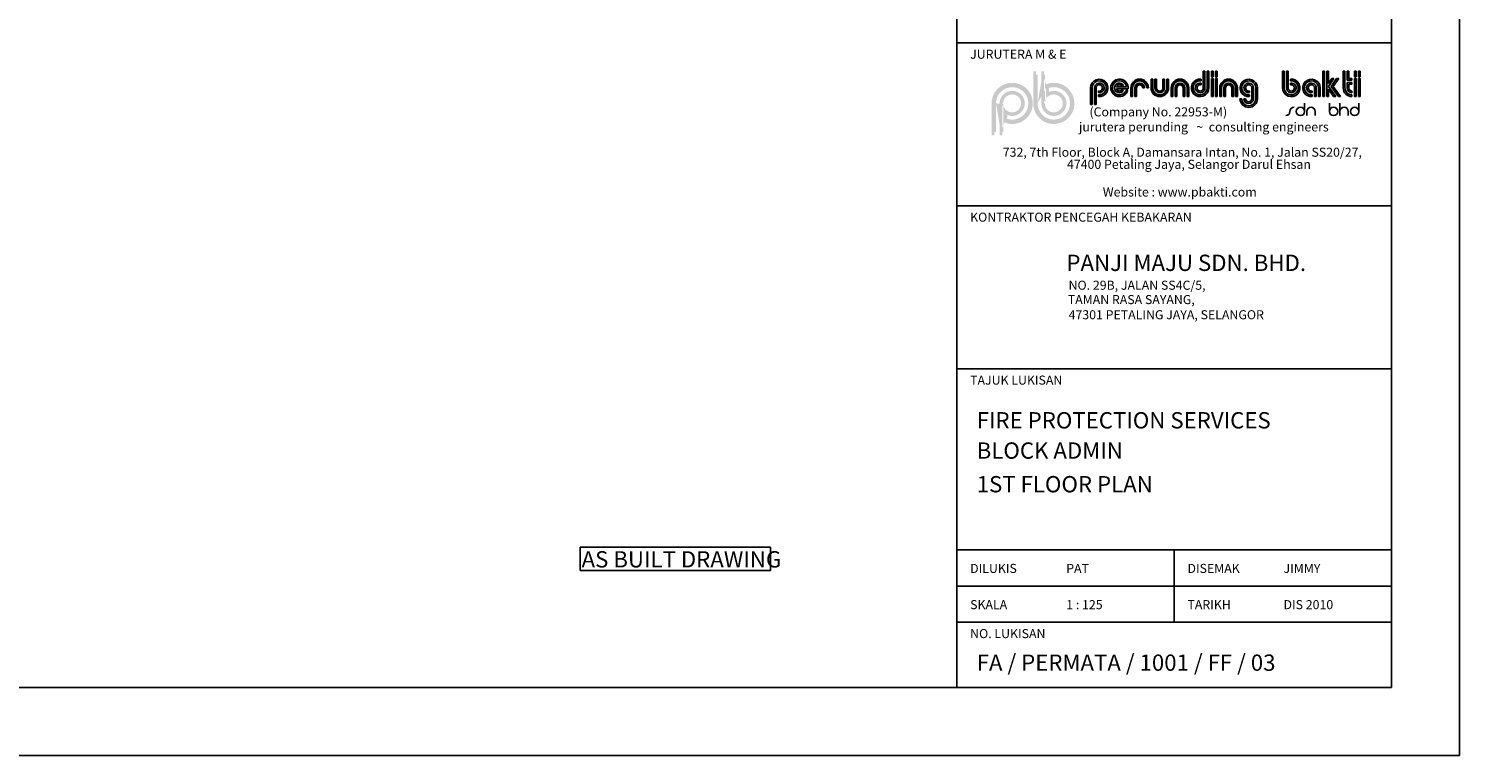
# Model space of a CAD drawing. Units: inches. Extents: x -504307 to -190443, y 14549 to 241252.
# Drawn here: x -441684 to -402182, y 90187 to 110257 of the extents above; entities that cross this region are included whole.
import ezdxf

# ---------------------------------------------------------------- set-up
doc = ezdxf.new("R2010")
doc.units = ezdxf.units.IN
doc.header["$LTSCALE"] = 900
doc.header["$MEASUREMENT"] = 0
doc.layers.get('0').update_dxf_attribs({"color": 8})
doc.styles.add('ARIAL', font='isocp.shx')
doc.styles.add('ROMANS', font='isocp.shx')

msp = doc.modelspace()

# ---------------------------------------------------------------- hatches: boundary and pattern name
h = msp.add_hatch(color=7)
edge = h.paths.add_edge_path()
edge.add_arc((-413379.0935719592, 108192.000908024), 275.5249864619288, 176.0175144202739, 501.7007517404691)
edge.add_line((-413595.3213113736, 108362.7626804017), (-413595.3213113736, 108717.9876893531))
edge.add_arc((-413379.0935719592, 108192.0009079994), 568.6972212151144, -180.0000000183354, 112.3470581146473, ccw=False)
edge.add_line((-413947.7907932013, 108192.0009081804), (-413947.7907932013, 109074.0937569004))
edge.add_line((-413947.7907932013, 109074.0937569005), (-413876.1288594856, 109074.0937569005))
edge.add_line((-413876.128859498, 109074.0937569005), (-413876.128859498, 108192.0009081805))
edge.add_arc((-413379.0935721021, 108192.0009081592), 497.0352873326017, 179.9999999975882, 466.9092237098689)
edge.add_line((-413523.6593778135, 108667.5477562006), (-413523.6593778135, 108506.9262314764))
edge.add_arc((-413379.0935721021, 108192.0009081436), 346.5216175884042, -180.0000000061391, 114.657389368824, ccw=False)
edge.add_line((-413725.6151897098, 108192.0009081804), (-413725.6151897098, 109074.0937569004))
edge.add_line((-413725.6151897098, 109074.0937569005), (-413653.9532557148, 109074.0937569005))
edge.add_line((-413653.953255792, 109074.0937569005), (-413653.953255792, 108211.1365401142))
h = msp.add_hatch(color=7)
edge = h.paths.add_edge_path()
edge.add_arc((-409340.0651878879, 108619.9743340607), 241.8510831943008, 84.24307385645857, 359.9999999804014)
edge.add_line((-409098.2141047773, 108619.974333978), (-409098.2141047773, 109080.8726337778))
edge.add_line((-409098.2141047773, 109080.8726337779), (-409144.7943616295, 109080.8726337779))
edge.add_line((-409144.7943616024, 109080.8726337779), (-409144.7943616024, 108619.9743339781))
edge.add_arc((-409340.0651878879, 108619.9743340384), 195.2708263066167, 82.86335811609268, 359.99999998235194, ccw=False)
edge.add_line((-409315.8055080794, 108813.7323365568), (-409315.8055080794, 108860.6056170965))
edge = h.paths.add_edge_path(flags=17)
edge.add_arc((-409340.0651878162, 108619.9743338875), 86.47512478430001, 73.70759948159031, 360.0000000604243)
edge.add_line((-409253.5900630386, 108619.974333978), (-409253.5900630386, 109080.8726337778))
edge.add_line((-409253.5900630386, 109080.8726337779), (-409207.009806396, 109080.8726337779))
edge.add_line((-409207.0098064282, 109080.8726337779), (-409207.0098064282, 108619.9743339781))
edge.add_arc((-409340.5537046952, 108620.1303357123), 133.5439894075433, 79.32028695737529, 359.93306892354036, ccw=False)
edge.add_line((-409315.8055080794, 108751.3611395292), (-409315.8055080794, 108702.9768347156))
h = msp.add_hatch(color=7)
h.paths.add_polyline_path([(-408869.7262641926, 108877.0582566998), (-408916.8588670323, 108877.0582566998), (-408916.8588670323, 108378.1541298715), (-408869.7262641926, 108378.1541298715)])
h.paths.add_polyline_path([(-408916.8588670323, 109080.8726337779), (-408869.7262641926, 109080.8726337779), (-408869.7262641926, 108924.1658771833), (-408916.8588670323, 108924.1658771833)])
h.paths.add_polyline_path([(-409025.1022229545, 108877.0582566998), (-408978.5219662726, 108877.0582566998), (-408978.5219662726, 108378.1541298715), (-409025.1022229545, 108378.1541298715)])
h.paths.add_polyline_path([(-408978.5219662726, 109080.8726337779), (-409025.1022229545, 109080.8726337779), (-409025.1022229545, 108924.1658771833), (-408978.5219662726, 108924.1658771833)])
h = msp.add_hatch(color=7)
edge = h.paths.add_edge_path(flags=17)
edge.add_line((-406910.0865543353, 108619.974333978), (-406910.0865543353, 109080.8726337778))
edge.add_line((-406910.0865543353, 109080.8726337779), (-406956.666810978, 109080.8726337779))
edge.add_line((-406956.6668109457, 109080.8726337779), (-406956.6668109457, 108619.9743339781))
edge.add_arc((-406823.1229128219, 108620.1303358498), 133.5439892945469, 180.0669311350057, 460.6797131011713)
edge.add_line((-406847.871109581, 108751.3611395292), (-406847.871109581, 108702.9768347156))
edge.add_arc((-406823.611429701, 108619.9743340384), 86.47512467114531, -179.99999996040174, 106.2924006184328, ccw=False)
edge = h.paths.add_edge_path()
edge.add_arc((-406823.611429701, 108619.9743340607), 241.8510831943008, -179.9999999804014, 95.75692614354142, ccw=False)
edge.add_line((-407065.4625128828, 108619.974333978), (-407065.4625128828, 109080.8726337778))
edge.add_line((-407065.4625128828, 109080.8726337779), (-407018.8822560306, 109080.8726337779))
edge.add_line((-407018.8822559864, 109080.8726337779), (-407018.8822559864, 108619.9743339781))
edge.add_arc((-406823.611429701, 108619.9743340384), 195.2708263066167, 180.0000000176481, 457.1366418839073)
edge.add_line((-406847.871109581, 108813.7323365568), (-406847.871109581, 108860.6056170965))
h = msp.add_hatch(color=7)
h.paths.add_polyline_path([(-405521.2881322684, 108378.1541298715), (-405720.6397998073, 108662.8578161466), (-405570.6550366028, 108877.0582566998), (-405513.791042647, 108877.0582566998), (-405663.7758058516, 108662.8578161466), (-405464.4241383126, 108378.1541298715)])
h.paths.add_polyline_path([(-405597.1067908522, 108378.1541298715), (-405796.4584582479, 108662.8578161466), (-405646.4736951865, 108877.0582566998), (-405704.0119786785, 108877.0582566998), (-405796.4584582479, 108745.0310008699), (-405796.4584582479, 109080.8726337779), (-405843.5910606586, 109080.8726337779), (-405843.5910606586, 108378.1541298715), (-405796.4584582479, 108378.1541298715), (-405796.4584582479, 108580.684631535), (-405654.6450743439, 108378.1541298715)])
h.paths.add_polyline_path([(-405905.2541599706, 109080.8726337779), (-405951.8344168671, 109080.8726337779), (-405951.8344168671, 108378.1541298715), (-405905.2541599706, 108378.1541298715)])
h = msp.add_hatch(color=7)
edge = h.paths.add_edge_path(flags=17)
edge.add_line((-405149.4611733794, 108533.4992095201), (-405149.4611733794, 108486.3666071675))
edge.add_arc((-405149.4611735939, 108619.9743341479), 133.6077269801633, 180.0000000724883, 270.0000000724883, ccw=False)
edge.add_line((-405283.0689005674, 108619.974333978), (-405283.0689005674, 108768.3709904754))
edge.add_line((-405283.0689005674, 108768.3709904762), (-405149.461173448, 108768.3709904762))
edge.add_line((-405149.4611733794, 108768.3709904762), (-405149.4611733794, 108721.7907334907))
edge.add_line((-405149.4611733794, 108721.7907334892), (-405235.9362979508, 108721.7907334892))
edge.add_line((-405235.9362980138, 108721.7907334892), (-405235.9362980138, 108619.9743339784))
edge.add_arc((-405149.4611734509, 108619.9743340361), 86.47512451521676, 180.0000000379495, 270.0000000379496)
h.paths.add_polyline_path([(-405149.4611733794, 108877.0582566998), (-405149.4611733794, 108830.4779997129), (-405283.0689005674, 108830.4779997129), (-405283.0689005674, 109080.8726337779), (-405235.9362980138, 109080.8726337779), (-405235.9362980138, 108877.0582566998)], flags=17)
edge = h.paths.add_edge_path()
edge.add_arc((-405149.4611735222, 108619.974334092), 241.8510832162197, 180.0000000268072, 270.0000000268072, ccw=False)
edge.add_line((-405391.3122567757, 108619.974333978), (-405391.3122567757, 109080.8726337778))
edge.add_line((-405391.3122567757, 109080.8726337779), (-405344.7319996439, 109080.8726337779))
edge.add_line((-405344.7319996647, 109080.8726337779), (-405344.7319996647, 108619.9743339781))
edge.add_arc((-405149.4611733794, 108619.974333978), 195.2708262305248, 180, 270)
edge.add_line((-405149.4611733794, 108424.7035077484), (-405149.4611733794, 108378.1232508754))
h = msp.add_hatch(color=7)
h.paths.add_polyline_path([(-405076.3492918423, 108877.0582566998), (-405029.7690347313, 108877.0582566998), (-405029.7690347313, 108378.1541298715), (-405076.3492918423, 108378.1541298715)])
h.paths.add_polyline_path([(-404920.9733332949, 108877.0582566998), (-404968.105935634, 108877.0582566998), (-404968.105935634, 108378.1541298715), (-404920.9733332949, 108378.1541298715)])
h.paths.add_polyline_path([(-404920.9733332949, 109080.8726337779), (-404968.105935634, 109080.8726337779), (-404968.105935634, 108924.1658771833), (-404920.9733332949, 108924.1658771833)])
h.paths.add_polyline_path([(-405029.7690347313, 109080.8726337779), (-405076.3492918423, 109080.8726337779), (-405076.3492918423, 108924.1658771833), (-405029.7690347313, 108924.1658771833)])
h = msp.add_hatch(color=7)
edge = h.paths.add_edge_path()
edge.add_arc((-414528.9730715546, 108192.0009084442), 275.5249864602206, -141.70075174138827, 183.9824855788067, ccw=False)
edge.add_line((-414745.2008108975, 108021.2391360722), (-414745.2008108975, 107666.0141270083))
edge.add_arc((-414528.9730714114, 108192.0009081928), 568.6972211019593, 247.6529418683401, 540.0000000013227)
edge.add_line((-415097.6702925822, 108192.0009081804), (-415097.6702925822, 107309.9080594594))
edge.add_line((-415097.6702925822, 107309.9080594594), (-415026.0083588666, 107309.9080594594))
edge.add_line((-415026.0083588074, 107309.9080594594), (-415026.0083588074, 108192.0009081804))
edge.add_arc((-414528.9730715546, 108192.0009080497), 497.035287219446, -106.90922372746797, 179.9999999848121, ccw=False)
edge.add_line((-414673.5388773371, 107716.4540601604), (-414673.5388773371, 107877.0755851094))
edge.add_arc((-414528.9730716973, 108192.0009081525), 346.5216172998807, 245.3426106205948, 539.9999999955572)
edge.add_line((-414875.4946890193, 108192.0009081804), (-414875.4946890193, 107309.9080594594))
edge.add_line((-414875.4946890193, 107309.9080594594), (-414803.8327553036, 107309.9080594594))
edge.add_line((-414803.8327553157, 107309.9080594594), (-414803.8327553157, 108172.8652763602))
h = msp.add_hatch(color=7)
edge = h.paths.add_edge_path(flags=17)
edge.add_arc((-414528.9730714114, 108192.0009081804), 206.3621537710946, 0, 360)
edge = h.paths.add_edge_path(flags=16)
edge.add_arc((-414528.9730714114, 108192.0009081804), 206.3621537710944, 0, 360)
edge = h.paths.add_edge_path()
edge.add_line((-414659.0822969662, 107908.5681173249), (-414659.0822969662, 107764.0087450033))
edge.add_line((-414723.5780369489, 108038.3153133051), (-414723.5780369489, 107718.6128052241))
edge.add_line((-414840.8425272441, 107398.1173443868), (-414776.3467868581, 107398.1173443868))
edge.add_line((-414776.3467869038, 108192.0009081804), (-414776.3467869038, 107398.1173443185))
edge.add_line((-414840.8425272441, 108192.0009081804), (-414840.8425272441, 107398.1173443185))
edge.add_line((-414976.3048303038, 108192.0009081804), (-414976.3048303038, 107398.1173443185))
edge.add_line((-415040.800570215, 107398.1173443868), (-414976.304829829, 107398.1173443868))
edge.add_line((-415040.800570215, 108192.0009081804), (-415040.800570215, 107398.1173443185))
edge.add_arc((-414528.9730714114, 108192.0009081804), 511.8274989719781, 247.6529418670162, 540)
edge.add_arc((-414528.9730714114, 108192.0009081804), 447.3317585920429, 253.0907762877209, 540)
edge.add_arc((-414528.9730714114, 108192.0009081804), 311.8694557380307, 245.3426106250353, 540)
edge.add_arc((-414528.9730714114, 108192.0009081804), 247.9724877875822, 218.2992482127583, 543.982485532951)
h = msp.add_hatch(color=7)
edge = h.paths.add_edge_path(flags=17)
edge.add_arc((-413379.093571816, 108192.0009081804), 206.3621537710946, 0, 360, ccw=False)
edge = h.paths.add_edge_path(flags=16)
edge.add_arc((-413379.093571816, 108192.0009081804), 206.3621537710944, 0, 360, ccw=False)
edge = h.paths.add_edge_path()
edge.add_line((-413509.2027973708, 108475.4336991467), (-413509.2027973708, 108619.9930714683))
edge.add_line((-413573.6985375682, 108345.6865031676), (-413573.6985375682, 108665.3890112485))
edge.add_line((-413690.9630279349, 108985.8844720859), (-413626.4672875489, 108985.8844720859))
edge.add_line((-413626.4672873799, 108192.0009081804), (-413626.4672873799, 108985.8844720424))
edge.add_line((-413690.9630279349, 108192.0009081804), (-413690.9630279349, 108985.8844720424))
edge.add_line((-413826.4253307084, 108192.0009081804), (-413826.4253307084, 108985.8844720424))
edge.add_line((-413890.9210711917, 108985.8844720859), (-413826.4253308057, 108985.8844720859))
edge.add_line((-413890.9210711917, 108192.0009081804), (-413890.9210711917, 108985.8844720424))
edge.add_arc((-413379.093571816, 108192.0009081804), 511.8274989719781, -180, 112.34705813298379, ccw=False)
edge.add_arc((-413379.093571816, 108192.0009081804), 447.3317585920429, -180, 106.9092237122791, ccw=False)
edge.add_arc((-413379.093571816, 108192.0009081804), 311.8694557380307, -180, 114.65738937496471, ccw=False)
edge.add_arc((-413379.093571816, 108192.0009081804), 247.9724877875822, -183.98248553295105, 141.7007517872417, ccw=False)
h = msp.add_hatch(color=7)
edge = h.paths.add_edge_path()
edge.add_line((-412148.3951074857, 108426.2163316261), (-412148.3951074857, 108379.3430510864))
edge.add_arc((-412124.1354276772, 108619.9743338819), 241.8510829567773, 264.243073853457, 539.999999977397)
edge.add_line((-412365.9865105731, 108619.974333978), (-412365.9865105731, 108159.0760344041))
edge.add_line((-412365.9865105731, 108159.0760344039), (-412319.4062539304, 108159.0760344039))
edge.add_line((-412319.4062539627, 108159.0760344039), (-412319.4062539627, 108619.9743339778))
edge.add_arc((-412124.1354278201, 108619.9743340305), 195.2708261791856, -97.1366418509059, 180.0000000153488, ccw=False)
h = msp.add_hatch(color=7)
edge = h.paths.add_edge_path()
edge.add_arc((-412123.6469109413, 108619.8183322213), 133.5439891580779, -100.67971305268742, 179.9330689134743, ccw=False)
edge.add_line((-412148.3951074857, 108488.5875286537), (-412148.3951074857, 108536.9718335785))
edge.add_arc((-412124.1354276772, 108619.9743337869), 86.47512422070888, 253.7075992947606, 539.9999998735834)
edge.add_line((-412210.6105518824, 108619.974333978), (-412210.6105518824, 108159.0760344041))
edge.add_line((-412210.6105518824, 108159.0760344039), (-412257.1908090142, 108159.0760344039))
edge.add_line((-412257.1908089219, 108159.0760344039), (-412257.1908089219, 108619.9743339778))
h = msp.add_hatch(color=7)
edge = h.paths.add_edge_path()
edge.add_arc((-411567.3213795618, 108619.974334092), 133.607726982921, 30.57622808460933, 329.4237719153907)
edge.add_line((-411452.2913857402, 108552.0101874783), (-411513.8534273278, 108552.0101874783))
edge.add_arc((-411567.3213796333, 108619.9743339982), 86.47512437599921, 194.3109383252271, 308.1924202663742, ccw=False)
edge.add_line((-411651.1130562882, 108598.5990666117), (-411326.4167419435, 108598.5990666117))
edge.add_arc((-411567.3213796333, 108619.9743354577), 241.8510834081141, 354.9294716756849, 703.6791172941406)
edge.add_line((-411335.2161854437, 108552.0101874783), (-411384.2597224251, 108552.0101874783))
edge.add_arc((-411567.3213794903, 108619.9743341847), 195.2708260886608, 7.416263938444615, 339.63186683253065, ccw=False)
edge.add_line((-411373.6840792912, 108645.1793234835), (-411650.0417257464, 108645.1793234835))
edge.add_arc((-411567.3213796333, 108619.9743341222), 86.47512443512437, 51.807579750955824, 163.0539579464688, ccw=False)
edge.add_line((-411513.8534273555, 108687.9384807046), (-411452.2913857679, 108687.9384807046))
h = msp.add_hatch(color=7)
edge = h.paths.add_edge_path()
edge.add_arc((-411010.5073316613, 108619.974333978), 195.2708262305248, 0, 180)
edge.add_line((-411205.7781578751, 108619.974333978), (-411205.7781578751, 108378.1541298703))
edge.add_line((-411205.7781578751, 108378.1541298715), (-411252.3584147273, 108378.1541298715))
edge.add_line((-411252.3584148431, 108378.1541298715), (-411252.3584148431, 108619.9743339792))
edge.add_arc((-411010.5073315898, 108619.974333978), 241.8510832162197, 0, 180, ccw=False)
edge.add_line((-410768.6562483363, 108619.974333978), (-410815.2365054681, 108619.974333978))
h = msp.add_hatch(color=7)
edge = h.paths.add_edge_path()
edge.add_line((-410876.8996045446, 108619.974333978), (-410924.0322070927, 108619.974333978))
edge.add_arc((-411010.5073316613, 108619.974333978), 86.47512457109619, 0, 180)
edge.add_line((-411096.9824562242, 108619.974333978), (-411096.9824562242, 108378.1541298703))
edge.add_line((-411096.9824562242, 108378.1541298715), (-411144.1150585627, 108378.1541298715))
edge.add_line((-411144.1150586348, 108378.1541298715), (-411144.1150586348, 108619.9743339792))
edge.add_arc((-411010.5073315898, 108619.974333978), 133.6077270374397, 0, 180, ccw=False)
h = msp.add_hatch(color=7)
edge = h.paths.add_edge_path()
edge.add_line((-410258.4224574751, 108861.7945383136), (-410211.8422006229, 108861.7945383136))
edge.add_line((-410211.8422005073, 108861.7945383136), (-410211.8422005073, 108619.9743339799))
edge.add_arc((-410453.6932836891, 108619.974333978), 241.851083103064, -180, 0, ccw=False)
edge.add_line((-410695.5443667994, 108619.974333978), (-410695.5443667994, 108861.7945383117))
edge.add_line((-410695.5443667994, 108861.7945383136), (-410648.9641099472, 108861.7945383136))
edge.add_line((-410648.9641099031, 108861.7945383136), (-410648.9641099031, 108619.9743339799))
edge.add_arc((-410453.6932836891, 108619.974333978), 195.2708262305248, 180, 360)
edge.add_line((-410258.4224574751, 108619.974333978), (-410258.4224574751, 108861.7945383117))
h = msp.add_hatch(color=7)
edge = h.paths.add_edge_path()
edge.add_line((-410367.218159126, 108861.7945383136), (-410367.218159126, 108619.9743339799))
edge.add_arc((-410453.6932836891, 108619.974333978), 86.47512456969918, -180, 0, ccw=False)
edge.add_line((-410540.1684082519, 108619.974333978), (-410540.1684082519, 108861.7945383117))
edge.add_line((-410540.1684082519, 108861.7945383136), (-410587.3010108, 108861.7945383136))
edge.add_line((-410587.3010108055, 108861.7945383136), (-410587.3010108055, 108619.9743339799))
edge.add_arc((-410453.6932837606, 108619.974333978), 133.6077270374397, 180, 360)
edge.add_line((-410320.0855567156, 108619.974333978), (-410320.0855567156, 108861.7945383117))
edge.add_line((-410320.0855567156, 108861.7945383136), (-410367.2181590541, 108861.7945383136))
h = msp.add_hatch(color=7)
edge = h.paths.add_edge_path(flags=17)
edge.add_line((-409763.2715089578, 108619.974333978), (-409763.2715089578, 108378.1541298703))
edge.add_line((-409763.2715089578, 108378.1541298715), (-409810.4041112963, 108378.1541298715))
edge.add_line((-409810.404111297, 108378.1541298715), (-409810.404111297, 108619.9743339792))
edge.add_arc((-409896.8792357169, 108619.974333978), 86.47512445794044, 0, 180)
edge.add_line((-409983.3543602085, 108619.974333978), (-409983.3543602085, 108378.1541298703))
edge.add_line((-409983.3543602085, 108378.1541298715), (-410030.486962547, 108378.1541298715))
edge.add_line((-410030.4869625474, 108378.1541298715), (-410030.4869625474, 108619.9743339792))
edge.add_arc((-409896.8792357169, 108619.974333978), 133.6077268125252, 0, 180, ccw=False)
edge = h.paths.add_edge_path()
edge.add_line((-409701.6084094316, 108378.1541298715), (-409655.0281525794, 108378.1541298715))
edge.add_line((-409655.0281526066, 108378.1541298715), (-409655.0281526066, 108619.9743339792))
edge.add_arc((-409896.8792357169, 108619.974333978), 241.8510832162197, 0, 180)
edge.add_line((-410138.7303189704, 108619.974333978), (-410138.7303189704, 108378.1541298703))
edge.add_line((-410138.7303189704, 108378.1541298715), (-410092.1500618386, 108378.1541298715))
edge.add_line((-410092.1500619309, 108378.1541298715), (-410092.1500619309, 108619.9743339792))
edge.add_arc((-409896.8792356452, 108619.974333978), 195.2708262305248, 0, 180, ccw=False)
edge.add_line((-409701.6084094316, 108619.974333978), (-409701.6084094316, 108378.1541298703))
h = msp.add_hatch(color=7)
edge = h.paths.add_edge_path(flags=17)
edge.add_line((-408468.2881751255, 108619.974333978), (-408468.2881751255, 108378.1541298703))
edge.add_line((-408468.2881751255, 108378.1541298715), (-408421.155572787, 108378.1541298715))
edge.add_line((-408421.1555727863, 108378.1541298715), (-408421.1555727863, 108619.9743339792))
edge.add_arc((-408554.7632997598, 108619.974333978), 133.6077269242839, 0, 180)
edge.add_line((-408688.3710266618, 108619.974333978), (-408688.3710266618, 108378.1541298703))
edge.add_line((-408688.3710266618, 108378.1541298715), (-408641.2384241138, 108378.1541298715))
edge.add_line((-408641.2384241082, 108378.1541298715), (-408641.2384241082, 108619.9743339792))
edge.add_arc((-408554.7632996169, 108619.974333978), 86.47512445794044, 0, 180, ccw=False)
edge = h.paths.add_edge_path()
edge.add_line((-408359.4924734746, 108378.1541298715), (-408312.9122163428, 108378.1541298715))
edge.add_line((-408312.9122163636, 108378.1541298715), (-408312.9122163636, 108619.9743339792))
edge.add_arc((-408554.7632996169, 108619.974333978), 241.8510832162197, 0, 180)
edge.add_line((-408796.6143827989, 108619.974333978), (-408796.6143827989, 108378.1541298703))
edge.add_line((-408796.6143827989, 108378.1541298715), (-408750.0341259467, 108378.1541298715))
edge.add_line((-408750.0341259738, 108378.1541298715), (-408750.0341259738, 108619.9743339792))
edge.add_arc((-408554.7632997598, 108619.974333978), 195.2708262305248, 0, 180, ccw=False)
edge.add_line((-408359.4924734746, 108619.974333978), (-408359.4924734746, 108378.1541298703))
h = msp.add_hatch(color=7)
edge = h.paths.add_edge_path()
edge.add_arc((-407997.9492517161, 108322.2491877644), 241.8510831589055, 180, 360)
edge.add_line((-407756.0981686058, 108322.2491877644), (-407756.0981686058, 108619.9743342067))
edge.add_arc((-407997.9492517161, 108619.974333978), 241.8510831589055, 359.9999999999995, 635.756926123941)
edge.add_line((-407973.6895719076, 108379.3430510861), (-407973.6895719076, 108426.2163316563))
edge.add_arc((-407997.9492517161, 108619.974333978), 195.2708262178351, 1.3073986337985843e-12, 277.1366418662588, ccw=False)
edge.add_line((-407802.6784254307, 108619.974333978), (-407802.6784254307, 108322.2491875357))
edge.add_arc((-407997.9492517161, 108322.2491877644), 195.2708262178412, -180, 0, ccw=False)
edge.add_line((-408193.2200779301, 108322.2491877644), (-408239.8003348523, 108322.2491877644))
edge = h.paths.add_edge_path(flags=17)
edge.add_arc((-407998.437768309, 108619.8183324694), 133.5439893544738, 0.06693104721152407, 280.6797130133756)
edge.add_line((-407973.6895719076, 108488.5875286537), (-407973.6895719076, 108536.9718335349))
edge.add_arc((-407997.9492517161, 108619.974333978), 86.47512453317891, 0, 286.2924005788247, ccw=False)
edge.add_line((-407911.4741271531, 108619.974333978), (-407911.4741271531, 108322.2491875357))
edge.add_arc((-407997.9492517161, 108322.2491877644), 86.47512453317783, -180, 0, ccw=False)
edge.add_line((-408084.424376279, 108322.2491877644), (-408131.5569787571, 108322.2491877644))
edge.add_arc((-407997.9492517161, 108322.2491877644), 133.6077269772677, 180, 360)
edge.add_line((-407864.8938702567, 108619.974333978), (-407864.8938702567, 108310.1128714234))
h = msp.add_hatch(color=7)
edge = h.paths.add_edge_path()
edge.add_line((-407864.8938702567, 108310.112871529), (-407864.8938702567, 108619.9743339789))
edge.add_arc((-407998.437768452, 108619.8183323566), 133.5439892696792, 0.06693102870611224, 280.6797129948642)
edge.add_line((-407973.6895719076, 108488.5875286537), (-407973.6895719076, 108536.9718335785))
edge.add_arc((-407997.9492515732, 108619.9743340887), 86.4751244456294, -7.239918886625674e-08, 286.2924005064266, ccw=False)
edge.add_line((-407911.4741271531, 108619.974333978), (-407911.4741271531, 108322.2491877627))
edge.add_arc((-407997.9492517161, 108322.2491877644), 86.47512457109619, -180, 0, ccw=False)
edge.add_line((-408084.424376279, 108322.2491877644), (-408131.5569786175, 108322.2491877644))
edge.add_arc((-407997.9492517161, 108322.2491877007), 133.6077269382538, 179.9999999729667, 354.7883290598782)
h = msp.add_hatch(color=7)
edge = h.paths.add_edge_path()
edge.add_line((-406024.9462986185, 108378.1541298715), (-406024.9462986185, 108619.9743339792))
edge.add_arc((-406266.7973817288, 108619.9743340093), 241.8510830699293, 359.9999999929569, 635.7569261168973)
edge.add_line((-406242.5377019917, 108379.3430510861), (-406242.5377019917, 108426.2163316258))
edge.add_arc((-406266.7973816573, 108619.9743340305), 195.2708261791922, -1.534880311737652e-08, 277.13664185090596, ccw=False)
edge.add_line((-406071.5265555148, 108619.974333978), (-406071.5265555148, 108378.1541298703))
edge.add_line((-406071.5265555148, 108378.1541298715), (-406024.9462986626, 108378.1541298715))
edge = h.paths.add_edge_path(flags=17)
edge.add_arc((-406267.2858984646, 108619.8183323588), 133.5439892710743, 0.06693102797962165, 280.6797129941407)
edge.add_line((-406242.5377019917, 108488.5875286537), (-406242.5377019917, 108536.9718335785))
edge.add_arc((-406266.7973815858, 108619.9743340898), 86.47512444701835, -7.362848464254057e-08, 286.2924005051933, ccw=False)
edge.add_line((-406180.3222571659, 108619.974333978), (-406180.3222571659, 108378.1541298703))
edge.add_line((-406180.3222571659, 108378.1541298715), (-406133.7420003137, 108378.1541298715))
edge.add_line((-406133.7420003408, 108378.1541298715), (-406133.7420003408, 108619.9743339792))

# ---------------------------------------------------------------- linework, layer by layer
at = {"color": 2}
for p, q in [((-416057.4193709203, 159561.906142094), (-416057.4193709203, 92061.906142094)), ((-416057.4193709205, 109861.906133717), (-404057.4193147331, 109861.906133717)), ((-416057.4193709205, 105361.906133717), (-404057.4193147331, 105361.906133717)), ((-416057.4193709205, 100861.906133717), (-404057.4193147331, 100861.906133717)), ((-416057.4193709205, 95861.90613371704), (-404057.4193147331, 95861.90613371704)), ((-410057.4193990141, 93861.90613371704), (-410057.4193990141, 95861.90613371704)), ((-416057.4194271077, 94861.90613371704), (-404057.4193709203, 94861.90613371704)), ((-416057.4194271077, 93861.90613371704), (-404057.4193709203, 93861.90613371704))]:
    msp.add_line(p, q, dxfattribs=at)
at = {"color": 7}
for p, q in [((-409253.5900630389, 108619.974333978), (-409253.5900630389, 109080.8726337778)), ((-409253.5900630389, 109080.8726337778), (-409207.0098064285, 109080.8726337778)), ((-409207.0098064285, 109080.8726337778), (-409207.0098064285, 108619.974333978)), ((-409144.7943616026, 109080.8726337778), (-409144.7943616026, 108619.974333978)), ((-409098.2141047776, 109080.8726337778), (-409144.7943616026, 109080.8726337778)), ((-409098.2141047776, 108619.974333978), (-409098.2141047776, 109080.8726337778)), ((-409025.1022229545, 109080.8726337778), (-409025.1022229545, 108924.1658771843)), ((-408978.5219662726, 109080.8726337778), (-409025.1022229545, 109080.8726337778)), ((-408978.5219662726, 108924.1658771843), (-408978.5219662726, 109080.8726337778)), ((-408916.8588670323, 108924.1658771843), (-408916.8588670323, 109080.8726337778)), ((-408916.8588670323, 109080.8726337778), (-408869.7262641926, 109080.8726337778)), ((-408869.7262641926, 109080.8726337778), (-408869.7262641926, 108924.1658771843)), ((-407065.462512883, 108619.974333978), (-407065.462512883, 109080.8726337778)), ((-407065.462512883, 109080.8726337778), (-407018.8822559867, 109080.8726337778)), ((-407018.8822559867, 109080.8726337778), (-407018.8822559867, 108619.974333978)), ((-406956.666810946, 109080.8726337778), (-406956.666810946, 108619.974333978)), ((-406910.0865543355, 109080.8726337778), (-406956.666810946, 109080.8726337778)), ((-406910.0865543355, 108619.974333978), (-406910.0865543355, 109080.8726337778)), ((-405951.8344168671, 109080.8726337778), (-405951.8344168671, 108378.1541298715)), ((-405905.2541599706, 109080.8726337778), (-405951.8344168671, 109080.8726337778)), ((-405905.2541599706, 108378.1541298715), (-405905.2541599706, 109080.8726337778)), ((-405843.5910606586, 109080.8726337778), (-405843.5910606586, 108378.1541298715)), ((-405796.4584582482, 109080.8726337778), (-405843.5910606586, 109080.8726337778)), ((-405796.4584582482, 108745.0310008699), (-405796.4584582482, 109080.8726337778)), ((-405391.3122567759, 108619.974333978), (-405391.3122567759, 109080.8726337778)), ((-405391.3122567759, 109080.8726337778), (-405344.7319996649, 109080.8726337778)), ((-405344.7319996649, 109080.8726337778), (-405344.7319996649, 108619.974333978)), ((-405283.0689005674, 108830.4779997139), (-405283.0689005674, 109080.8726337778)), ((-405283.0689005674, 109080.8726337778), (-405235.9362980138, 109080.8726337778)), ((-405235.9362980138, 109080.8726337778), (-405235.9362980138, 108877.0582566998)), ((-405076.3492918425, 109080.8726337778), (-405076.3492918425, 108924.1658771843)), ((-405029.7690347316, 109080.8726337778), (-405076.3492918425, 109080.8726337778)), ((-405029.7690347316, 108924.1658771843), (-405029.7690347316, 109080.8726337778)), ((-404968.1059356342, 109080.8726337778), (-404968.1059356342, 108924.1658771843)), ((-404920.9733332953, 109080.8726337778), (-404968.1059356342, 109080.8726337778)), ((-404920.9733332953, 108924.1658771843), (-404920.9733332953, 109080.8726337778)), ((-411373.6840792912, 108645.1793234847), (-411650.0417257891, 108645.1793234847)), ((-411513.8534273558, 108687.9384807046), (-411452.2913857402, 108687.9384807046)), ((-410695.5443667994, 108861.7945383125), (-410648.9641099031, 108861.7945383125)), ((-410695.5443667994, 108619.974333978), (-410695.5443667994, 108861.7945383125)), ((-410648.9641099031, 108861.7945383125), (-410648.9641099031, 108619.974333978)), ((-410587.3010108058, 108861.7945383125), (-410587.3010108058, 108619.974333978)), ((-410540.1684082522, 108861.7945383125), (-410587.3010108058, 108861.7945383125)), ((-410540.1684082522, 108619.974333978), (-410540.1684082522, 108861.7945383125)), ((-410320.0855567158, 108861.7945383125), (-410367.2181591262, 108861.7945383125)), ((-410367.2181591262, 108861.7945383125), (-410367.2181591262, 108619.974333978)), ((-410320.0855567158, 108619.974333978), (-410320.0855567158, 108861.7945383125)), ((-410258.4224574751, 108619.974333978), (-410258.4224574751, 108861.7945383125)), ((-410258.4224574751, 108861.7945383125), (-410211.8422005073, 108861.7945383125)), ((-410211.8422005073, 108861.7945383125), (-410211.8422005073, 108619.974333978)), ((-409315.8055080796, 108813.7323365568), (-409315.8055080796, 108860.6056170957)), ((-409315.8055080796, 108751.3611395291), (-409315.8055080796, 108702.9768347162)), ((-409025.1022229545, 108924.1658771843), (-408978.5219662726, 108924.1658771843)), ((-409025.1022229545, 108378.1541298715), (-409025.1022229545, 108877.0582566998)), ((-409025.1022229545, 108877.0582566998), (-408978.5219662726, 108877.0582566998)), ((-408978.5219662726, 108877.0582566998), (-408978.5219662726, 108378.1541298715)), ((-408869.7262641926, 108924.1658771843), (-408916.8588670323, 108924.1658771843)), ((-408916.8588670323, 108877.0582566998), (-408916.8588670323, 108378.1541298715)), ((-408869.7262641926, 108877.0582566998), (-408916.8588670323, 108877.0582566998)), ((-408869.7262641926, 108378.1541298715), (-408869.7262641926, 108877.0582566998)), ((-406847.8711095812, 108813.7323365568), (-406847.8711095812, 108860.6056170957)), ((-406847.8711095812, 108751.3611395291), (-406847.8711095812, 108702.9768347162)), ((-405704.0119786785, 108877.0582566998), (-405796.4584582482, 108745.0310008699)), ((-405796.4584582482, 108662.8578161466), (-405646.4736951865, 108877.0582566998)), ((-405597.1067908522, 108378.1541298715), (-405796.4584582482, 108662.8578161466)), ((-405720.6397998073, 108662.8578161466), (-405570.6550366028, 108877.0582566998)), ((-405521.2881322684, 108378.1541298715), (-405720.6397998073, 108662.8578161466)), ((-405646.4736951865, 108877.0582566998), (-405704.0119786785, 108877.0582566998)), ((-405513.791042647, 108877.0582566998), (-405663.7758058516, 108662.8578161466)), ((-405663.7758058516, 108662.8578161466), (-405464.4241383126, 108378.1541298715)), ((-405570.6550366028, 108877.0582566998), (-405513.791042647, 108877.0582566998)), ((-405149.4611733794, 108830.4779997139), (-405283.0689005674, 108830.4779997139)), ((-405283.0689005674, 108768.3709904762), (-405149.4611733794, 108768.3709904762)), ((-405283.0689005674, 108619.974333978), (-405283.0689005674, 108768.3709904762)), ((-405235.9362980138, 108877.0582566998), (-405149.4611733794, 108877.0582566998)), ((-405235.9362980138, 108721.7907334903), (-405235.9362980138, 108619.974333978)), ((-405149.4611733794, 108721.7907334903), (-405235.9362980138, 108721.7907334903)), ((-405149.4611733794, 108877.0582566998), (-405149.4611733794, 108830.4779997139)), ((-405149.4611733794, 108768.3709904762), (-405149.4611733794, 108721.7907334903)), ((-405076.3492918425, 108924.1658771843), (-405029.7690347316, 108924.1658771843)), ((-405076.3492918425, 108378.1541298715), (-405076.3492918425, 108877.0582566998)), ((-405076.3492918425, 108877.0582566998), (-405029.7690347316, 108877.0582566998)), ((-405029.7690347316, 108877.0582566998), (-405029.7690347316, 108378.1541298715)), ((-404968.1059356342, 108924.1658771843), (-404920.9733332953, 108924.1658771843)), ((-404968.1059356342, 108877.0582566998), (-404968.1059356342, 108378.1541298715)), ((-404920.9733332953, 108877.0582566998), (-404968.1059356342, 108877.0582566998)), ((-404920.9733332953, 108378.1541298715), (-404920.9733332953, 108877.0582566998)), ((-412365.9865105731, 108619.974333978), (-412365.9865105731, 108159.0760344038)), ((-412319.4062539627, 108159.0760344038), (-412319.4062539627, 108619.974333978)), ((-412257.1908089219, 108159.0760344038), (-412257.1908089219, 108619.974333978)), ((-412210.6105518824, 108619.974333978), (-412210.6105518824, 108159.0760344038)), ((-412148.3951074857, 108488.5875286537), (-412148.3951074857, 108536.9718335784)), ((-412148.3951074857, 108426.2163316261), (-412148.3951074857, 108379.3430510872)), ((-411651.1130562882, 108598.5990666117), (-411326.4167420116, 108598.5990666117)), ((-411452.2913857402, 108552.0101874783), (-411513.8534273558, 108552.0101874783)), ((-411335.2161854437, 108552.0101874783), (-411384.2597224448, 108552.0101874783)), ((-411252.3584148433, 108378.1541298715), (-411252.3584148433, 108619.974333978)), ((-411205.7781578753, 108378.1541298715), (-411252.3584148433, 108378.1541298715)), ((-411205.7781578753, 108619.974333978), (-411205.7781578753, 108378.1541298715)), ((-411144.1150586348, 108378.1541298715), (-411144.1150586348, 108619.974333978)), ((-411096.9824562242, 108378.1541298715), (-411144.1150586348, 108378.1541298715)), ((-411096.9824562242, 108619.974333978), (-411096.9824562242, 108378.1541298715)), ((-410876.8996045449, 108619.974333978), (-410924.0322070984, 108619.974333978)), ((-410768.6562483363, 108619.974333978), (-410815.2365054475, 108619.974333978)), ((-410138.7303189704, 108619.974333978), (-410138.7303189704, 108378.1541298715)), ((-410138.7303189704, 108378.1541298715), (-410092.1500619309, 108378.1541298715)), ((-410092.1500619309, 108378.1541298715), (-410092.1500619309, 108619.974333978)), ((-410030.4869625474, 108378.1541298715), (-410030.4869625474, 108619.974333978)), ((-409983.3543602085, 108378.1541298715), (-410030.4869625474, 108378.1541298715)), ((-409983.3543602085, 108619.974333978), (-409983.3543602085, 108378.1541298715)), ((-409810.4041112972, 108378.1541298715), (-409810.4041112972, 108619.974333978)), ((-409763.2715089581, 108378.1541298715), (-409810.4041112972, 108378.1541298715)), ((-409763.2715089581, 108619.974333978), (-409763.2715089581, 108378.1541298715)), ((-409701.6084094316, 108619.974333978), (-409701.6084094316, 108378.1541298715)), ((-409701.6084094316, 108378.1541298715), (-409655.0281526066, 108378.1541298715)), ((-409655.0281526066, 108378.1541298715), (-409655.0281526066, 108619.974333978)), ((-408978.5219662726, 108378.1541298715), (-409025.1022229545, 108378.1541298715)), ((-408916.8588670323, 108378.1541298715), (-408869.7262641926, 108378.1541298715)), ((-408796.6143827989, 108619.974333978), (-408796.6143827989, 108378.1541298715)), ((-408796.6143827989, 108378.1541298715), (-408750.0341259738, 108378.1541298715)), ((-408750.0341259738, 108378.1541298715), (-408750.0341259738, 108619.974333978)), ((-408688.3710266618, 108619.974333978), (-408688.3710266618, 108378.1541298715)), ((-408688.3710266618, 108378.1541298715), (-408641.2384241082, 108378.1541298715)), ((-408641.2384241082, 108378.1541298715), (-408641.2384241082, 108619.974333978)), ((-408468.2881751255, 108619.974333978), (-408468.2881751255, 108378.1541298715)), ((-408468.2881751255, 108378.1541298715), (-408421.1555727866, 108378.1541298715)), ((-408421.1555727866, 108378.1541298715), (-408421.1555727866, 108619.974333978)), ((-408359.4924734746, 108619.974333978), (-408359.4924734746, 108378.1541298715)), ((-408359.4924734746, 108378.1541298715), (-408312.9122163636, 108378.1541298715)), ((-408312.9122163636, 108378.1541298715), (-408312.9122163636, 108619.974333978)), ((-408193.2200779304, 108322.2491877643), (-408239.8003348267, 108322.2491877643)), ((-408084.4243762795, 108322.2491877643), (-408131.5569786184, 108322.2491877643)), ((-407973.6895719079, 108488.5875286537), (-407973.6895719079, 108536.9718335784)), ((-407973.6895719079, 108379.3430510872), (-407973.6895719079, 108426.2163316261)), ((-407911.4741271533, 108619.974333978), (-407911.4741271533, 108322.2491877643)), ((-407864.893870257, 108310.112871529), (-407864.893870257, 108619.974333978)), ((-407864.893870257, 108310.112871529), (-407864.893870257, 108310.112871529)), ((-407802.6784254307, 108619.974333978), (-407802.6784254307, 108322.2491877643)), ((-407756.0981686061, 108322.2491877643), (-407756.0981686061, 108619.974333978)), ((-406242.5377019922, 108488.5875286537), (-406242.5377019922, 108536.9718335784)), ((-406242.5377019922, 108379.3430510872), (-406242.5377019922, 108426.2163316261)), ((-406180.3222571659, 108619.974333978), (-406180.3222571659, 108378.1541298715)), ((-406180.3222571659, 108378.1541298715), (-406133.7420003411, 108378.1541298715)), ((-406133.7420003411, 108378.1541298715), (-406133.7420003411, 108619.974333978)), ((-406071.526555515, 108619.974333978), (-406071.526555515, 108378.1541298715)), ((-406071.526555515, 108378.1541298715), (-406024.9462986185, 108378.1541298715)), ((-406024.9462986185, 108378.1541298715), (-406024.9462986185, 108619.974333978)), ((-405951.8344168671, 108378.1541298715), (-405905.2541599706, 108378.1541298715)), ((-405843.5910606586, 108378.1541298715), (-405796.4584582482, 108378.1541298715)), ((-405796.4584582482, 108378.1541298715), (-405796.4584582482, 108580.684631535)), ((-405796.4584582482, 108580.684631535), (-405654.6450743441, 108378.1541298715)), ((-405654.6450743441, 108378.1541298715), (-405597.1067908522, 108378.1541298715)), ((-405464.4241383126, 108378.1541298715), (-405521.2881322684, 108378.1541298715)), ((-405149.4611733794, 108533.4992095201), (-405149.4611733794, 108486.3666071665)), ((-405149.4611733794, 108424.7035077495), (-405149.4611733794, 108378.1232508754)), ((-405029.7690347316, 108378.1541298715), (-405076.3492918425, 108378.1541298715)), ((-404968.1059356342, 108378.1541298715), (-404920.9733332953, 108378.1541298715)), ((-412365.9865105731, 108159.0760344038), (-412319.4062539627, 108159.0760344038)), ((-412210.6105518824, 108159.0760344038), (-412257.1908089219, 108159.0760344038)), ((-406454.7219033387, 107971.7575615903), (-406454.7219033387, 108202.7527128252)), ((-406394.6305791923, 107971.7575615903), (-406394.6305791923, 107856.1221865739)), ((-406163.3598291596, 107971.7575615903), (-406163.3598291596, 107856.1221865739)), ((-405771.6031594769, 107971.7575615903), (-405771.6031594769, 108202.7527128252)), ((-405480.2410852978, 108202.7527128252), (-405480.2410852978, 107856.1221865739)), ((-405248.970335265, 107971.7575615903), (-405248.970335265, 107856.1221865739)), ((-404957.6082610859, 107971.7575615903), (-404957.6082610859, 108202.7527128252))]:
    msp.add_line(p, q, dxfattribs=at)
msp.add_lwpolyline([(-504307.4193709203, 90186.906142094), (-402182.4193709203, 90186.906142094), (-402182.4193709203, 161436.906142094), (-504307.4193709203, 161436.906142094)], close=True, dxfattribs=at)
at = {"color": 2}
msp.add_lwpolyline([(-502432.4193709203, 92061.906142094), (-404057.4193709203, 92061.906142094), (-404057.4193709203, 159561.906142094), (-502432.4193709203, 159561.906142094)], close=True, dxfattribs=at)
at = {"color": 2, "elevation": -4.835356911909276}
msp.add_lwpolyline([(-426452.735994101, 95292.20213788713), (-421205.159055416, 95292.20213788713), (-421205.159055416, 95934.94314302714), (-426452.735994101, 95934.94314302714)], close=True, dxfattribs=at)
at = {"color": 7}
for centre in [(-406570.3572783946, 107971.7575615903), (-405655.9677844209, 107971.7575615903), (-405073.2436360625, 107971.7575615903)]:
    msp.add_circle(centre, 115.6353750567886, dxfattribs=at)
for centre, radius, start, end in [((-412124.1354276772, 108619.974333883), 241.8510829567773, 264.2430738764561, 179.9999999799897), ((-412124.1354278204, 108619.9743340305), 195.2708261791856, 262.8633581369092, 180.0000000133402), ((-412123.6469109413, 108619.8183322213), 133.5439891580779, 259.3202869484177, 179.9330689067075), ((-412124.1354276772, 108619.974333788), 86.47512422070888, 253.707599310636, 179.999999873268), ((-411567.3213796335, 108619.9743354577), 241.8510834081141, 354.9294716747317, 343.6791172930228), ((-411567.3213794905, 108619.9743341847), 195.2708260886608, 7.416263939300105, 339.6318668362165), ((-411567.321379562, 108619.9743340919), 133.607726982921, 30.57622809619618, 329.4237719038038), ((-411567.3213796335, 108619.9743341233), 86.47512443512437, 51.80757974659927, 163.0539579480314), ((-411010.5073315898, 108619.974333978), 241.8510832162197, 0, 180), ((-411010.5073316613, 108619.974333978), 195.2708262305248, 0, 180), ((-411010.5073315898, 108619.974333978), 133.6077270374397, 0, 180), ((-411010.5073316613, 108619.974333978), 86.47512457109619, 0, 180), ((-409896.8792357169, 108619.974333978), 241.8510832162197, 0, 180), ((-409896.8792356456, 108619.974333978), 195.2708262305248, 0, 180), ((-409896.8792357169, 108619.974333978), 133.6077268125252, 0, 180), ((-409896.8792357169, 108619.974333978), 86.47512445794044, 0, 180), ((-409340.0651878879, 108619.9743340607), 241.8510831943008, 84.24307387645614, 359.9999999799897), ((-409340.0651878879, 108619.9743340383), 195.2708263066167, 82.86335808313302, 359.9999999799897), ((-409340.5537046952, 108620.1303357134), 133.5439894075433, 79.32028700270847, 359.9330689200477), ((-409340.0651878164, 108619.9743338875), 86.47512478430001, 73.70759947738864, 6.00309595020652e-08), ((-408554.7632996171, 108619.974333978), 241.8510832162197, 0, 180), ((-408554.7632997601, 108619.974333978), 195.2708262305248, 0, 180), ((-408554.7632997601, 108619.974333978), 133.6077269242839, 0, 180), ((-408554.7632996171, 108619.974333978), 86.47512445794044, 0, 180), ((-407997.9492517164, 108619.9743340092), 241.8510830699293, 359.9999999933299, 275.7569260701176), ((-407997.9492516447, 108619.9743340305), 195.2708261791922, 359.9999999866598, 277.1366418630909), ((-407998.4377684522, 108619.8183323577), 133.5439892696792, 0.0669310332615563, 280.6797129972915), ((-407997.9492515732, 108619.9743340886), 86.4751244456294, 359.9999999266288, 286.2924005226114), ((-406823.611429701, 108619.9743340607), 241.8510831943008, 180.0000000200103, 95.75692612354388), ((-406823.611429701, 108619.9743340383), 195.2708263066167, 180.0000000200103, 97.13664191686696), ((-406823.1229128222, 108620.1303358498), 133.5439892945469, 180.0669311399832, 100.6797131058729), ((-406823.611429701, 108619.9743340383), 86.47512467114531, 180.0000000400206, 106.2924006334679), ((-406266.7973817288, 108619.9743340092), 241.8510830699293, 359.9999999933299, 275.7569260701176), ((-406266.7973816575, 108619.9743340305), 195.2708261791922, 359.9999999866598, 277.1366418630909), ((-406267.2858984646, 108619.8183323588), 133.5439892710743, 0.0669310332615563, 280.6797129972915), ((-406266.797381586, 108619.9743340897), 86.47512444701835, 359.9999999266288, 286.2924005226114), ((-411567.3213796335, 108619.9743339981), 86.47512437599921, 194.3109383293974, 308.1924202680095), ((-410453.6932836891, 108619.974333978), 241.851083103064, 180, 0), ((-410453.6932836891, 108619.974333978), 195.2708262305248, 180, 0), ((-410453.6932837608, 108619.974333978), 133.6077270374397, 180, 0), ((-410453.6932836891, 108619.974333978), 86.47512456969918, 180, 0), ((-407997.9492517164, 108322.2491877643), 241.851083103064, 180, 0), ((-407997.9492517164, 108322.2491877643), 195.2708262305248, 180, 0), ((-407997.9492517164, 108322.2491877006), 133.6077269382538, 179.9999999733196, 354.7883290570783), ((-407997.9492517164, 108322.2491877643), 86.47512457109619, 180, 0), ((-405149.4611735224, 108619.9743340919), 241.8510832162197, 180.0000000266804, 270), ((-405149.4611733794, 108619.974333978), 195.2708262305248, 180, 270), ((-405149.4611735939, 108619.9743341479), 133.6077269801633, 180.0000000733712, 270.0000000533608), ((-405149.4611734509, 108619.9743340361), 86.47512451521676, 180.0000000400206, 270.0000000533608), ((-406977.3933944345, 107971.7575615903), 115.6353750567886, 270, 0), ((-406746.1226440839, 107971.7575615903), 115.6353750567886, 90, 180), ((-406278.9952041361, 107971.7575615903), 115.6353750567886, 0, 180), ((-405364.6057102416, 107971.7575615903), 115.6353750567886, 0, 180)]:
    msp.add_arc(centre, radius, start, end, dxfattribs=at)

# ---------------------------------------------------------------- texts
at = {"color": 3, "style": 'ROMANS'}
for s, p in [('JURUTERA M & E', (-415690.1507322179, 109425.2638953911)), ('KONTRAKTOR PENCEGAH KEBAKARAN', (-415690.1507322179, 104925.2638953911)), ('TAJUK LUKISAN', (-415690.1507322179, 100425.2638953911)), ('DILUKIS', (-415690.1506760308, 95224.9703128679)), ('PAT', (-413037.1965347213, 95224.9703128679)), ('DISEMAK', (-409690.1507041246, 95224.9703128679)), ('JIMMY', (-407037.1965628151, 95224.9703128679)), ('SKALA', (-415690.1507322179, 94224.9703128679)), ('1 : 125', (-413037.1965909085, 94224.9703128679)), ('TARIKH', (-409690.1507603117, 94224.9703128679)), ('DIS 2010', (-407037.1966190023, 94224.9703128679)), ('NO. LUKISAN', (-415690.1507322179, 93425.26389539114))]:
    msp.add_text(s, height=250.0000808790314, rotation=359.9999998399175, dxfattribs=at).set_placement(p)
for s, p in [('(Company No. 22953-M)', (-412396.5072749621, 107833.364992308)), ('jurutera perunding   ~  consulting engineers', (-412686.2831001169, 107417.6518783325)), ('732, 7th Floor, Block A, Damansara Intan, No. 1, Jalan SS20/27,', (-414788.8316436828, 106719.2565668213)), ('47400 Petaling Jaya, Selangor Darul Ehsan', (-413016.5605144658, 106384.5189653633)), ('Website : www.pbakti.com', (-412027.9503429263, 105620.1151055782)), ('NO. 29B, JALAN SS4C/5,', (-412972.1051295288, 103045.7569453586)), ('TAMAN RASA SAYANG,', (-412993.6999340456, 102649.579999688)), ('47301 PETALING JAYA, SELANGOR', (-412970.9024947179, 102230.9322865506))]:
    msp.add_text(s, height=250, dxfattribs=at).set_placement(p)
at = {"color": 6, "style": 'ROMANS'}
msp.add_text('PANJI MAJU SDN. BHD.', height=450, dxfattribs=at).set_placement((-413031.2136950742, 103564.0213851253))
at = {"color": 2, "style": 'ARIAL'}
for s, p in [('%%uFIRE PROTECTION SERVICES', (-415509.079656683, 99215.77379733691)), ('BLOCK ADMIN', (-415509.079656683, 98380.20010048518)), ('1ST FLOOR PLAN', (-415509.079656683, 97451.14270694455)), ('%%UAS BUILT DRAWING', (-426417.3314769458, 95376.43672336219)), ('FA / PERMATA / 1001 / FF / 03', (-415509.0797128702, 92522.94433892792))]:
    msp.add_text(s, height=450, rotation=359.9999998399175, dxfattribs=at).set_placement(p)

doc.saveas('drawing.dxf')
